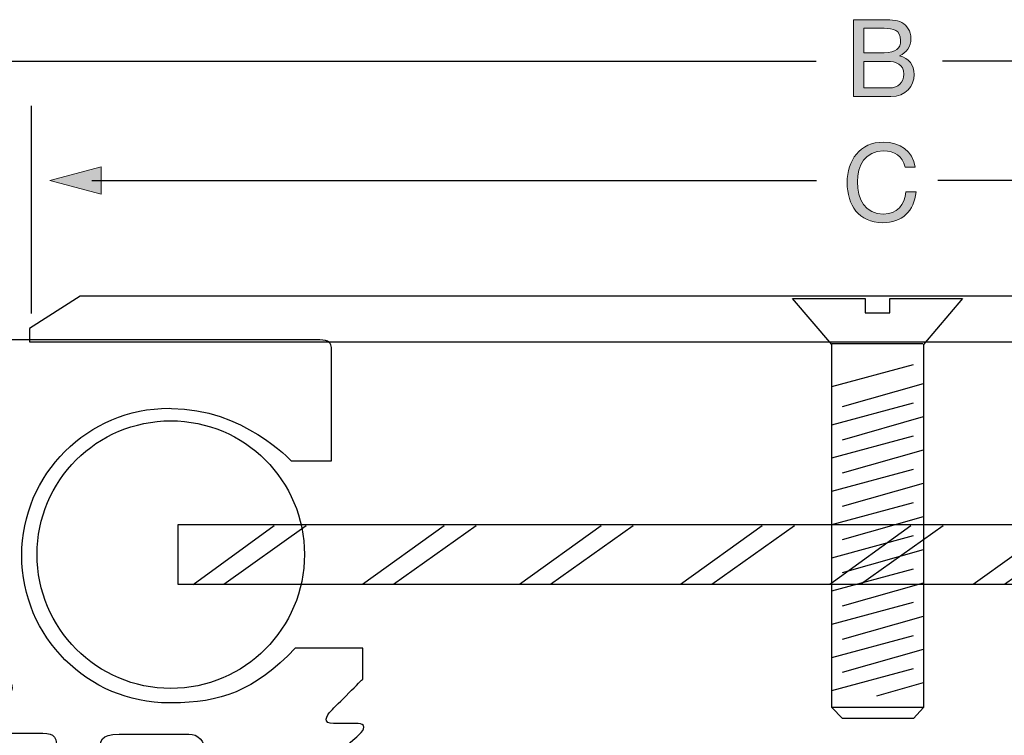
# Model space of a CAD drawing. Units: inches. Extents: x -119 to 159, y -128 to 67.
# Drawn here: x -26 to 32, y -28 to 14 of the extents above; entities that cross this region are included whole.
import ezdxf

# ---------------------------------------------------------------- set-up
doc = ezdxf.new("R2010")
doc.units = ezdxf.units.IN
doc.header["$MEASUREMENT"] = 0
doc.linetypes.add('AI-Linetype-1', pattern=[0.338255, 0.169127, -0.169127, 0, 0, 0, 0])
for name, color, linetype in [('base', 7, 'Continuous'), ('centring bar', 7, 'Continuous'), ('coverplate', 7, 'Continuous'), ('text', 7, 'Continuous')]:
    doc.layers.add(name, color=color, linetype=linetype)

# ---------------------------------------------------------------- blocks, each defined once
blk = doc.blocks.new('block 4')
at = {"layer": 'coverplate', "color": 7, "lineweight": 25}
blk.add_lwpolyline([(27.565, -5.222), (27.565, -5.222)], dxfattribs=at)
blk = doc.blocks.new('block 5')
at = {"layer": 'coverplate', "color": 7, "lineweight": 25}
for points in [[(22.159, -7.657), (26.978, -6.358)], [(22.806, -8.834), (27.565, -7.476)], [(22.159, -9.912), (26.978, -8.614)]]:
    blk.add_lwpolyline(points, dxfattribs=at)
blk = doc.blocks.new('block 6')
at = {"layer": 'coverplate', "color": 7, "lineweight": 25}
for points in [[(22.806, -10.795), (27.565, -9.436)], [(22.159, -11.872), (26.978, -10.574)]]:
    blk.add_lwpolyline(points, dxfattribs=at)
blk = doc.blocks.new('block 7')
at = {"layer": 'coverplate', "color": 7, "lineweight": 25}
for points in [[(22.806, -12.754), (27.565, -11.396)], [(22.159, -13.832), (26.978, -12.534)]]:
    blk.add_lwpolyline(points, dxfattribs=at)
blk = doc.blocks.new('block 8')
at = {"layer": 'coverplate', "color": 7, "lineweight": 25}
for points in [[(22.806, -14.715), (27.565, -13.356)], [(22.159, -15.792), (26.978, -14.494)]]:
    blk.add_lwpolyline(points, dxfattribs=at)
blk = doc.blocks.new('block 9')
at = {"layer": 'coverplate', "color": 7, "lineweight": 25}
for points in [[(22.806, -16.675), (27.565, -15.316)], [(22.159, -17.753), (26.978, -16.454)]]:
    blk.add_lwpolyline(points, dxfattribs=at)
blk = doc.blocks.new('block 10')
at = {"layer": 'coverplate', "color": 7, "lineweight": 25}
for points in [[(22.806, -18.635), (27.565, -17.276)], [(22.159, -19.713), (26.978, -18.414)]]:
    blk.add_lwpolyline(points, dxfattribs=at)
blk = doc.blocks.new('block 11')
at = {"layer": 'coverplate', "color": 7, "lineweight": 25}
for points in [[(22.806, -20.595), (27.565, -19.236)], [(22.159, -21.672), (26.978, -20.374)]]:
    blk.add_lwpolyline(points, dxfattribs=at)
blk = doc.blocks.new('block 12')
at = {"layer": 'coverplate', "color": 7, "lineweight": 25}
for points in [[(22.806, -22.555), (27.565, -21.196)], [(22.159, -23.633), (26.978, -22.334)]]:
    blk.add_lwpolyline(points, dxfattribs=at)
blk = doc.blocks.new('block 13')
at = {"layer": 'coverplate', "color": 7, "lineweight": 25}
for points in [[(22.806, -24.515), (27.565, -23.156)], [(22.159, -25.593), (26.978, -24.294)]]:
    blk.add_lwpolyline(points, dxfattribs=at)
blk = doc.blocks.new('block 3')
at = {"layer": 'coverplate', "color": 7, "lineweight": 25}
for points in [[(22.159, -5.179), (19.853, -2.464), (24.14, -2.464), (24.14, -3.317), (25.588, -3.317), (25.588, -2.464), (29.86, -2.464), (27.565, -5.179), (27.565, -26.587), (26.978, -27.233), (22.806, -27.233), (22.159, -26.587), (22.159, -5.179)], [(22.159, -5.127), (27.534, -5.127)], [(24.822, -25.896), (27.565, -25.116)], [(27.565, -26.587), (22.159, -26.587)]]:
    blk.add_lwpolyline(points, dxfattribs=at)
at = {"layer": 'coverplate', "color": 7, "linetype": 'AI-Linetype-1', "lineweight": 25}
blk.add_lwpolyline([(22.806, -27.233), (22.806, -27.233)], dxfattribs=at)
at = {"layer": 'coverplate'}
for name in ['block 4', 'block 5', 'block 6', 'block 7', 'block 8', 'block 9', 'block 10', 'block 11', 'block 12', 'block 13']:
    blk.add_blockref(name, (0, 0), dxfattribs=at)
blk = doc.blocks.new('block 45')
at = {"layer": 'centring bar', "color": 7, "lineweight": 25}
for points in [[(-15.476, -19.334), (-10.699, -15.851)], [(-13.671, -19.311), (-8.805, -15.851)]]:
    blk.add_lwpolyline(points, dxfattribs=at)
blk = doc.blocks.new('block 46')
at = {"layer": 'centring bar', "color": 7, "lineweight": 25}
for points in [[(-5.495, -19.31), (-0.681, -15.851)], [(-3.658, -19.311), (1.212, -15.851)], [(3.753, -19.31), (8.566, -15.851)], [(5.59, -19.311), (10.46, -15.851)], [(13.251, -19.31), (18.066, -15.851)], [(15.088, -19.311), (19.961, -15.851)], [(30.507, -19.31), (35.324, -15.851)], [(32.345, -19.311), (37.218, -15.851)], [(40.011, -19.31), (44.828, -15.851)], [(41.85, -19.311), (46.723, -15.851)]]:
    blk.add_lwpolyline(points, dxfattribs=at)
blk = doc.blocks.new('block 47')
at = {"layer": 'centring bar', "color": 7, "lineweight": 25}
for points in [[(22.052, -19.31), (26.834, -15.851)], [(23.86, -19.311), (28.723, -15.851)]]:
    blk.add_lwpolyline(points, dxfattribs=at)
blk = doc.blocks.new('block 44')
at = {"layer": 'centring bar', "color": 7, "lineweight": 25}
blk.add_lwpolyline([(66.54, -19.334), (-16.349, -19.334), (-16.349, -15.804), (66.54, -15.804), (66.54, -19.334)], dxfattribs=at)
at = {"layer": 'centring bar'}
for name in ['block 45', 'block 46', 'block 47']:
    blk.add_blockref(name, (0, 0), dxfattribs=at)
blk = doc.blocks.new('block 51')
at = {"layer": 'text'}
h = blk.add_hatch(color=7, dxfattribs=at)
h.dxf.hatch_style = 2
edge = h.paths.add_edge_path()
edge.add_spline(control_points=[(26.483, 5.279), (26.356, 5.921), (25.842, 6.245), (25.213, 6.245), (24.133, 6.245), (23.676, 5.356), (23.676, 4.409), (23.676, 3.374), (24.133, 2.51), (25.219, 2.51), (26.013, 2.51), (26.47, 3.069), (26.528, 3.818), (26.528, 3.818), (27.131, 3.818), (27.131, 3.818), (27.017, 2.688), (26.312, 2.002), (25.168, 2.002), (23.758, 2.002), (23.072, 3.044), (23.072, 4.365), (23.072, 5.68), (23.822, 6.753), (25.219, 6.753), (26.166, 6.753), (26.947, 6.245), (27.087, 5.279), (27.087, 5.279), (26.483, 5.279), (26.483, 5.279)], knot_values=[0, 0, 0, 0, 1, 1, 1, 2, 2, 2, 3, 3, 3, 4, 4, 4, 5, 5, 5, 6, 6, 6, 7, 7, 7, 8, 8, 8, 9, 9, 9, 10, 10, 10, 10], degree=3, periodic=1)
at = {"layer": 'text', "lineweight": 0}
blk.add_open_spline([(26.483, 5.279), (26.356, 5.921), (25.842, 6.245), (25.213, 6.245), (24.133, 6.245), (23.676, 5.356), (23.676, 4.409), (23.676, 3.374), (24.133, 2.51), (25.219, 2.51), (26.013, 2.51), (26.47, 3.069), (26.528, 3.818), (26.528, 3.818), (27.131, 3.818), (27.131, 3.818), (27.017, 2.688), (26.312, 2.002), (25.168, 2.002), (23.758, 2.002), (23.072, 3.044), (23.072, 4.365), (23.072, 5.68), (23.822, 6.753), (25.219, 6.753), (26.166, 6.753), (26.947, 6.245), (27.087, 5.279), (27.087, 5.279), (26.483, 5.279), (26.483, 5.279)], degree=3, knots=[0, 0, 0, 0, 1, 1, 1, 2, 2, 2, 3, 3, 3, 4, 4, 4, 5, 5, 5, 6, 6, 6, 7, 7, 7, 8, 8, 8, 9, 9, 9, 10, 10, 10, 10], dxfattribs=at)
blk = doc.blocks.new('block 52')
at = {"layer": 'text'}
h = blk.add_hatch(color=7, dxfattribs=at)
h.dxf.hatch_style = 2
edge = h.paths.add_edge_path()
edge.add_spline(control_points=[(23.449, 13.975), (23.449, 13.975), (25.094, 13.975), (25.094, 13.975), (25.494, 13.975), (26.021, 13.975), (26.294, 13.81), (26.593, 13.632), (26.828, 13.308), (26.828, 12.864), (26.828, 12.381), (26.574, 12.019), (26.155, 11.848), (26.155, 11.848), (26.155, 11.835), (26.155, 11.835), (26.714, 11.72), (27.019, 11.301), (27.019, 10.742), (27.019, 10.075), (26.542, 9.44), (25.64, 9.44), (25.64, 9.44), (23.449, 9.44), (23.449, 9.44), (23.449, 9.44), (23.449, 13.975), (23.449, 13.975)], knot_values=[0, 0, 0, 0, 1, 1, 1, 2, 2, 2, 3, 3, 3, 4, 4, 4, 5, 5, 5, 6, 6, 6, 7, 7, 7, 8, 8, 8, 9, 9, 9, 9], degree=3, periodic=1)
edge = h.paths.add_edge_path()
edge.add_spline(control_points=[(24.052, 12.025), (24.052, 12.025), (25.259, 12.025), (25.259, 12.025), (25.945, 12.025), (26.224, 12.273), (26.224, 12.749), (26.224, 13.378), (25.78, 13.467), (25.259, 13.467), (25.259, 13.467), (24.052, 13.467), (24.052, 13.467), (24.052, 13.467), (24.052, 12.025), (24.052, 12.025)], knot_values=[0, 0, 0, 0, 1, 1, 1, 2, 2, 2, 3, 3, 3, 4, 4, 4, 5, 5, 5, 5], degree=3, periodic=1)
edge = h.paths.add_edge_path()
edge.add_spline(control_points=[(24.052, 9.948), (24.052, 9.948), (25.564, 9.948), (25.564, 9.948), (26.085, 9.948), (26.415, 10.266), (26.415, 10.761), (26.415, 11.352), (25.939, 11.517), (25.431, 11.517), (25.431, 11.517), (24.052, 11.517), (24.052, 11.517), (24.052, 11.517), (24.052, 9.948), (24.052, 9.948)], knot_values=[0, 0, 0, 0, 1, 1, 1, 2, 2, 2, 3, 3, 3, 4, 4, 4, 5, 5, 5, 5], degree=3, periodic=1)
at = {"layer": 'text', "lineweight": 0}
for points, knots in [([(23.449, 13.975), (23.449, 13.975), (25.094, 13.975), (25.094, 13.975), (25.494, 13.975), (26.021, 13.975), (26.294, 13.81), (26.593, 13.632), (26.828, 13.308), (26.828, 12.864), (26.828, 12.381), (26.574, 12.019), (26.155, 11.848), (26.155, 11.848), (26.155, 11.835), (26.155, 11.835), (26.714, 11.72), (27.019, 11.301), (27.019, 10.742), (27.019, 10.075), (26.542, 9.44), (25.64, 9.44), (25.64, 9.44), (23.449, 9.44), (23.449, 9.44), (23.449, 9.44), (23.449, 13.975), (23.449, 13.975)], [0, 0, 0, 0, 1, 1, 1, 2, 2, 2, 3, 3, 3, 4, 4, 4, 5, 5, 5, 6, 6, 6, 7, 7, 7, 8, 8, 8, 9, 9, 9, 9]), ([(24.052, 12.025), (24.052, 12.025), (25.259, 12.025), (25.259, 12.025), (25.945, 12.025), (26.224, 12.273), (26.224, 12.749), (26.224, 13.378), (25.78, 13.467), (25.259, 13.467), (25.259, 13.467), (24.052, 13.467), (24.052, 13.467), (24.052, 13.467), (24.052, 12.025), (24.052, 12.025)], [0, 0, 0, 0, 1, 1, 1, 2, 2, 2, 3, 3, 3, 4, 4, 4, 5, 5, 5, 5]), ([(24.052, 9.948), (24.052, 9.948), (25.564, 9.948), (25.564, 9.948), (26.085, 9.948), (26.415, 10.266), (26.415, 10.761), (26.415, 11.352), (25.939, 11.517), (25.431, 11.517), (25.431, 11.517), (24.052, 11.517), (24.052, 11.517), (24.052, 11.517), (24.052, 9.948), (24.052, 9.948)], [0, 0, 0, 0, 1, 1, 1, 2, 2, 2, 3, 3, 3, 4, 4, 4, 5, 5, 5, 5])]:
    blk.add_open_spline(points, degree=3, knots=knots, dxfattribs=at)
blk = doc.blocks.new('block 54')
at = {"layer": 'text', "color": 7, "lineweight": 25}
blk.add_lwpolyline([(-51.003, 11.523), (21.242, 11.523)], dxfattribs=at)
blk = doc.blocks.new('block 53')
at = {"layer": 'text'}
blk.add_blockref('block 54', (0, 0), dxfattribs=at)
blk = doc.blocks.new('block 56')
at = {"layer": 'text', "color": 7, "lineweight": 25}
blk.add_lwpolyline([(100.621, 11.523), (28.693, 11.523)], dxfattribs=at)
blk = doc.blocks.new('block 55')
at = {"layer": 'text'}
blk.add_blockref('block 56', (0, 0), dxfattribs=at)
blk = doc.blocks.new('block 68')
at = {"layer": 'text'}
h = blk.add_hatch(color=7, dxfattribs=at)
h.dxf.hatch_style = 2
h.paths.add_polyline_path([(-20.901, 5.29), (-23.912, 4.483), (-20.901, 3.676)])
at = {"layer": 'text', "lineweight": 0}
blk.add_lwpolyline([(-20.901, 5.29), (-23.912, 4.483), (-20.901, 3.676), (-20.901, 5.29)], dxfattribs=at)
at = {"layer": 'text', "color": 7, "lineweight": 25}
blk.add_lwpolyline([(-21.451, 4.493), (21.269, 4.493)], dxfattribs=at)
blk = doc.blocks.new('block 67')
at = {"layer": 'text'}
blk.add_blockref('block 68', (0, 0), dxfattribs=at)
blk = doc.blocks.new('block 85')
at = {"layer": 'text'}
h = blk.add_hatch(color=7, dxfattribs=at)
h.dxf.hatch_style = 2
h.paths.add_polyline_path([(70.78, 5.29), (73.792, 4.483), (70.78, 3.676)])
at = {"layer": 'text', "lineweight": 0}
blk.add_lwpolyline([(70.78, 5.29), (73.792, 4.483), (70.78, 3.676), (70.78, 5.29)], dxfattribs=at)
at = {"layer": 'text', "color": 7, "lineweight": 25}
blk.add_lwpolyline([(71.331, 4.493), (28.41, 4.493)], dxfattribs=at)
blk = doc.blocks.new('block 84')
at = {"layer": 'text'}
blk.add_blockref('block 85', (0, 0), dxfattribs=at)

msp = doc.modelspace()

# ---------------------------------------------------------------- linework, layer by layer
at = {"layer": 'base', "color": 7, "lineweight": 25}
msp.add_open_spline([(-16.889, -8.944), (-21.684, -8.944), (-25.573, -12.832), (-25.573, -17.626), (-25.573, -22.424), (-21.685, -26.32), (-16.889, -26.32), (-16.889, -26.32), (-16.722, -26.315), (-16.722, -26.315), (-13.944, -26.315), (-11.821, -25.633), (-9.461, -23.094), (-9.461, -23.094), (-5.477, -23.094), (-5.477, -23.094), (-5.477, -23.094), (-5.477, -24.916), (-5.477, -24.916), (-5.477, -24.916), (-7.031, -26.47), (-7.34, -26.779), (-7.649, -27.088), (-7.836, -27.54), (-7.197, -27.54), (-7.197, -27.54), (-6.381, -27.54), (-5.742, -27.54), (-5.328, -27.54), (-5.292, -27.857), (-5.701, -28.199), (-5.885, -28.383), (-7.517, -29.778), (-7.704, -29.916), (-7.897, -30.058), (-8.476, -30.23), (-8.476, -29.745), (-8.476, -29.26), (-8.476, -29.039), (-8.476, -29.039), (-8.476, -29.039), (-12.665, -29.039), (-12.665, -29.039), (-12.665, -29.039), (-12.665, -33.427), (-12.665, -33.427), (-12.665, -33.427), (-8.409, -33.427), (-8.409, -33.427), (-8.409, -33.427), (-8.409, -32.633), (-8.409, -32.633), (-8.409, -32.633), (-5.389, -32.633), (-5.389, -32.633), (-5.389, -32.633), (-5.389, -35.026), (-5.389, -35.026), (-5.389, -35.026), (-13.125, -35.026), (-13.833, -35.026), (-14.541, -35.026), (-14.797, -34.592), (-14.797, -33.946), (-14.797, -33.946), (-14.797, -29.937), (-14.797, -29.229), (-14.797, -28.521), (-15.187, -28.158), (-15.735, -28.158), (-16.284, -28.158), (-18.721, -28.158), (-19.838, -28.158), (-20.955, -28.158), (-20.955, -28.635), (-20.955, -28.988), (-20.955, -29.341), (-20.955, -34.986), (-20.955, -34.986), (-20.955, -34.986), (-25.6, -34.986), (-25.6, -34.986), (-25.6, -34.986), (-25.6, -32.663), (-25.6, -32.663), (-25.6, -32.663), (-23.513, -32.663), (-23.513, -32.663), (-23.513, -32.663), (-23.513, -29.987), (-23.513, -29.047), (-23.513, -28.106), (-23.777, -28.106), (-24.63, -28.106), (-25.483, -28.106), (-33.185, -28.106), (-34.096, -28.106), (-35.008, -28.106), (-35.272, -28.665), (-35.272, -29.429), (-35.272, -30.193), (-35.272, -32.663), (-35.272, -32.663), (-35.272, -32.663), (-33.126, -32.663), (-33.126, -32.663), (-33.126, -32.663), (-33.126, -35.015), (-33.126, -35.015), (-33.126, -35.015), (-40.329, -35.015), (-40.329, -35.015), (-40.329, -35.015), (-40.329, -32.81), (-40.329, -32.81), (-40.329, -32.81), (-37.83, -32.81), (-37.83, -32.81), (-37.83, -32.81), (-37.83, -28.135), (-37.83, -28.135), (-37.83, -28.135), (-40.358, -28.135), (-40.358, -28.135), (-40.358, -28.135), (-40.358, -24.343), (-40.358, -24.343), (-40.358, -24.343), (-39.094, -24.049), (-39.094, -23.078), (-39.094, -22.109), (-40.446, -21.873), (-40.446, -21.873), (-40.446, -21.873), (-40.446, -20.698), (-40.446, -20.698), (-40.446, -20.698), (-39.608, -19.86), (-39.608, -19.86), (-39.608, -19.86), (-37.359, -19.86), (-37.359, -19.86), (-37.359, -19.86), (-36.742, -21.051), (-36.742, -21.051), (-36.742, -21.051), (-37.492, -21.8), (-37.492, -21.8), (-37.492, -21.8), (-36.668, -22.623), (-36.668, -22.623), (-36.668, -22.623), (-37.448, -23.402), (-37.448, -23.402), (-37.448, -23.402), (-36.625, -24.226), (-36.625, -24.226), (-36.625, -24.226), (-37.448, -25.048), (-37.448, -25.048), (-37.448, -25.048), (-36.448, -26.148), (-36.448, -26.148), (-36.448, -26.148), (-27.247, -26.166), (-27.247, -26.166), (-27.247, -26.166), (-25.365, -26.048), (-26.511, -24.607), (-27.658, -23.167), (-29.145, -19.815), (-29.187, -17.552), (-29.239, -14.746), (-27.82, -11.805), (-27.305, -11.29), (-26.791, -10.775), (-26.629, -8.321), (-28.804, -8.321), (-30.98, -8.321), (-54.862, -8.321), (-54.862, -8.321), (-54.862, -8.321), (-54.865, -2.412), (-54.865, -2.412), (-54.865, -2.412), (-51.173, -2.412), (-51.173, -2.412), (-51.173, -2.412), (-48.679, -4.906), (-48.679, -4.906), (-48.679, -4.906), (-8.011, -4.906), (-8.011, -4.906), (-7.484, -4.906), (-7.325, -5.126), (-7.325, -5.362), (-7.325, -5.362), (-7.325, -12.033), (-7.325, -12.033), (-7.325, -12.033), (-9.697, -12.033), (-9.697, -12.033), (-9.697, -12.033), (-12.577, -8.952), (-16.744, -8.952), (-16.744, -8.952), (-16.889, -8.944), (-16.889, -8.944)], degree=3, knots=[0, 0, 0, 0, 1, 1, 1, 2, 2, 2, 3, 3, 3, 4, 4, 4, 5, 5, 5, 6, 6, 6, 7, 7, 7, 8, 8, 8, 9, 9, 9, 10, 10, 10, 11, 11, 11, 12, 12, 12, 13, 13, 13, 14, 14, 14, 15, 15, 15, 16, 16, 16, 17, 17, 17, 18, 18, 18, 19, 19, 19, 20, 20, 20, 21, 21, 21, 22, 22, 22, 23, 23, 23, 24, 24, 24, 25, 25, 25, 26, 26, 26, 27, 27, 27, 28, 28, 28, 29, 29, 29, 30, 30, 30, 31, 31, 31, 32, 32, 32, 33, 33, 33, 34, 34, 34, 35, 35, 35, 36, 36, 36, 37, 37, 37, 38, 38, 38, 39, 39, 39, 40, 40, 40, 41, 41, 41, 42, 42, 42, 43, 43, 43, 44, 44, 44, 45, 45, 45, 46, 46, 46, 47, 47, 47, 48, 48, 48, 49, 49, 49, 50, 50, 50, 51, 51, 51, 52, 52, 52, 53, 53, 53, 54, 54, 54, 55, 55, 55, 56, 56, 56, 57, 57, 57, 58, 58, 58, 59, 59, 59, 60, 60, 60, 61, 61, 61, 62, 62, 62, 63, 63, 63, 64, 64, 64, 65, 65, 65, 66, 66, 66, 67, 67, 67, 68, 68, 68, 69, 69, 69, 69], dxfattribs=at)
at = {"layer": 'centring bar', "color": 7, "lineweight": 30}
msp.add_open_spline([(-24.673, -17.561), (-24.673, -21.923), (-21.144, -25.466), (-16.791, -25.466), (-12.438, -25.466), (-8.909, -21.923), (-8.909, -17.561), (-8.909, -13.21), (-12.438, -9.681), (-16.791, -9.681), (-21.144, -9.681), (-24.673, -13.21), (-24.673, -17.561)], degree=3, knots=[0, 0, 0, 0, 1, 1, 1, 2, 2, 2, 3, 3, 3, 4, 4, 4, 4], dxfattribs=at)
at = {"layer": 'coverplate', "color": 7, "lineweight": 25}
msp.add_lwpolyline([(30.884, -5.026), (74.885, -5.026), (74.885, -4.229), (71.889, -2.326), (-22.121, -2.326), (-25.118, -4.229), (-25.118, -5.026), (18.884, -5.026), (30.884, -5.026)], dxfattribs=at)
at = {"layer": 'text', "color": 7, "lineweight": 25}
msp.add_lwpolyline([(-25.009, 8.901), (-25.009, -3.36)], dxfattribs=at)

# ---------------------------------------------------------------- block references
at = {"layer": 'centring bar'}
msp.add_blockref('block 44', (0, 0), dxfattribs=at)
at = {"layer": 'coverplate'}
msp.add_blockref('block 3', (0, 0), dxfattribs=at)
at = {"layer": 'text'}
for name in ['block 52', 'block 53', 'block 55', 'block 51', 'block 67', 'block 84']:
    msp.add_blockref(name, (0, 0), dxfattribs=at)

doc.saveas('drawing.dxf')
